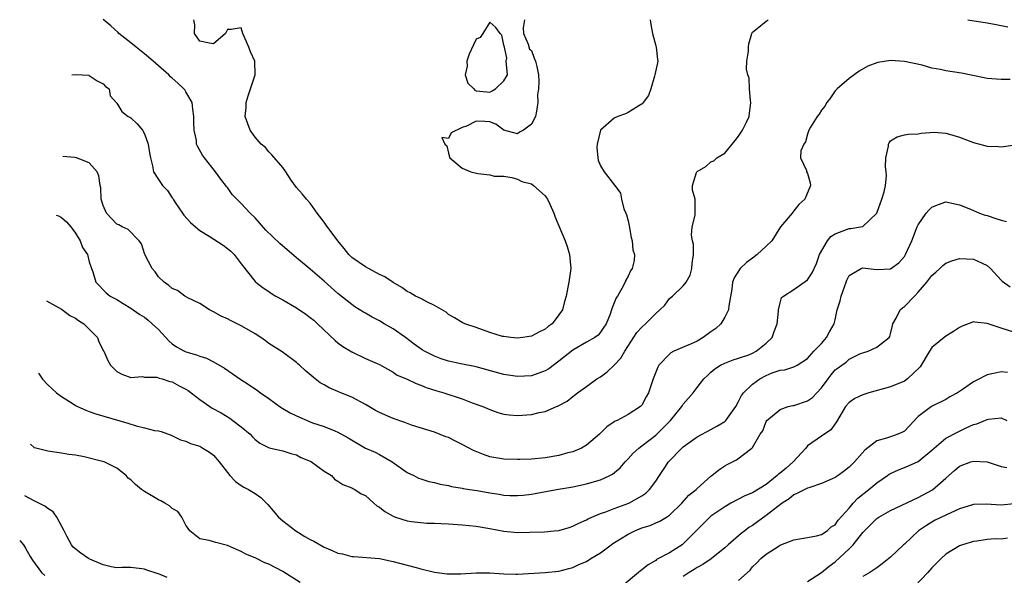
# Model space of a CAD drawing. Units: inches. Extents: x 2499893 to 2502000, y 1491000 to 1494000.
# Drawn here: x 2499909 to 2500051, y 1491139 to 1491219 of the extents above; entities that cross this region are included whole.
import ezdxf

# ---------------------------------------------------------------- set-up
doc = ezdxf.new("R2010")
doc.units = ezdxf.units.IN
doc.header["$MEASUREMENT"] = 0
doc.layers.add('LD24991491_2ft', color=214, linetype='Continuous')

msp = doc.modelspace()

# ---------------------------------------------------------------- linework, layer by layer
at = {"layer": 'LD24991491_2ft'}
for points, elevation in [([(2499916.49, 1491211.03), (2499916.98, 1491211.05), (2499918.95, 1491210.95), (2499919, 1491210.93), (2499920.16, 1491210.16), (2499921, 1491209.72), (2499921.34, 1491209.34), (2499921.86, 1491209), (2499922, 1491208), (2499923, 1491206.94), (2499923.69, 1491205.69), (2499924.62, 1491205), (2499924.89, 1491204.89), (2499925, 1491204.81), (2499925.94, 1491203.94), (2499926.69, 1491203), (2499927, 1491202.5), (2499927.52, 1491201), (2499927.73, 1491199.73), (2499927.84, 1491199), (2499928.14, 1491197.86), (2499928.31, 1491197), (2499929, 1491195.88), (2499929.59, 1491195), (2499930.3, 1491194.3), (2499931, 1491193.23), (2499931.1, 1491193.1), (2499931.15, 1491193), (2499931.44, 1491192.56), (2499932.51, 1491191), (2499932.7, 1491190.7), (2499933.64, 1491189.64), (2499934.36, 1491189), (2499935, 1491188.48), (2499936.34, 1491187.66), (2499938.37, 1491186.37), (2499939, 1491185.9), (2499939.49, 1491185.49), (2499939.99, 1491185), (2499941, 1491183.67), (2499943, 1491181.11), (2499943.11, 1491181), (2499944.18, 1491180.18), (2499945, 1491179.67), (2499945.38, 1491179.38), (2499945.99, 1491179), (2499947, 1491178.45), (2499949, 1491177.28), (2499950.37, 1491176.37), (2499951, 1491175.91), (2499951.5, 1491175.5), (2499952.05, 1491175), (2499954.58, 1491172.58), (2499955, 1491172.23), (2499955.72, 1491171.72), (2499957, 1491170.91), (2499959, 1491169.98), (2499961, 1491169.09), (2499963, 1491167.96), (2499963.57, 1491167.57), (2499964.9, 1491167), (2499966.32, 1491166.32), (2499967, 1491166.11), (2499967.78, 1491165.78), (2499969.3, 1491165.3), (2499970.33, 1491165), (2499973, 1491164.1), (2499974.45, 1491163.55), (2499975.99, 1491163), (2499977, 1491162.56), (2499978.16, 1491162.16), (2499979, 1491161.91), (2499979.8, 1491161.8), (2499981, 1491161.7), (2499983, 1491161.85), (2499984.14, 1491162.14), (2499985, 1491162.28), (2499986.65, 1491163), (2499986.91, 1491163.09), (2499987, 1491163.16), (2499988.2, 1491163.8), (2499989, 1491164.47), (2499989.68, 1491165), (2499991, 1491165.9), (2499992.47, 1491167), (2499993, 1491167.31), (2499993.97, 1491168.03), (2499995.01, 1491168.99), (2499995.97, 1491170.03), (2499996.55, 1491171), (2499998.29, 1491173.71), (2499999, 1491174.51), (2499999.54, 1491175), (2500001, 1491176.47), (2500001.62, 1491177), (2500002.31, 1491177.69), (2500003, 1491178.62), (2500003.45, 1491179), (2500005, 1491180.47), (2500005.4, 1491181), (2500005.97, 1491182.03), (2500006.24, 1491183), (2500006.3, 1491183.7), (2500006.48, 1491185), (2500006.47, 1491186.47), (2500006.34, 1491187), (2500006.2, 1491187.8), (2500006.3, 1491189), (2500006.72, 1491190.72), (2500006.7, 1491193), (2500006.32, 1491194.32), (2500006.31, 1491195), (2500006.9, 1491196.9), (2500006.95, 1491197), (2500007, 1491197.05), (2500008.26, 1491197.74), (2500009, 1491198.41), (2500009.42, 1491198.58), (2500009.83, 1491199), (2500011, 1491199.7), (2500012.5, 1491201.5), (2500013, 1491202.16), (2500013.57, 1491203), (2500014.15, 1491204.15), (2500014.55, 1491205), (2500014.58, 1491205.42), (2500014.77, 1491207), (2500014.71, 1491207.29), (2500014.57, 1491209), (2500014.52, 1491210.52), (2500014.33, 1491211), (2500014.14, 1491211.86), (2500014.21, 1491213), (2500014.45, 1491214.45), (2500014.45, 1491215), (2500014.5, 1491215.5), (2500014.92, 1491217), (2500015, 1491217.19), (2500015.71, 1491217.71), (2500017, 1491218.8), (2500017.3, 1491219)], 9068), ([(2500000.21, 1491219), (2500000.29, 1491218.29), (2500000.52, 1491217), (2500001, 1491215.21), (2500001.07, 1491215), (2500001.26, 1491213.26), (2500001.3, 1491213), (2500001.26, 1491212.74), (2500000.89, 1491211), (2500000.82, 1491210.82), (2500000.29, 1491209), (2499999.98, 1491208.02), (2499999.2, 1491207), (2499999.13, 1491206.87), (2499998.55, 1491206.54), (2499997, 1491205.57), (2499996.62, 1491205.38), (2499995.53, 1491205), (2499995, 1491204.76), (2499993.02, 1491203), (2499992.53, 1491201), (2499992.48, 1491200.48), (2499992.62, 1491199), (2499992.68, 1491198.68), (2499993, 1491197.85), (2499993.56, 1491197), (2499995.06, 1491195.06), (2499995.08, 1491195), (2499995.9, 1491193.9), (2499996.03, 1491193), (2499996.38, 1491191.62), (2499996.67, 1491191), (2499996.76, 1491190.76), (2499997, 1491189.87), (2499997.15, 1491189.15), (2499997.45, 1491187.45), (2499997.6, 1491187), (2499997.69, 1491185.69), (2499997.93, 1491185), (2499997.87, 1491184.13), (2499997.59, 1491183), (2499997.37, 1491182.63), (2499997, 1491181.9), (2499996.69, 1491181.31), (2499996.56, 1491181), (2499996.09, 1491180.09), (2499995.47, 1491179), (2499995.26, 1491178.74), (2499994.7, 1491177.3), (2499994.62, 1491177), (2499994.39, 1491176.39), (2499993.81, 1491175), (2499993.51, 1491174.49), (2499993, 1491173.78), (2499992.65, 1491173.35), (2499992.17, 1491173), (2499991, 1491172.31), (2499989, 1491171.18), (2499987, 1491169.59), (2499985.53, 1491168.47), (2499985, 1491168.16), (2499983, 1491167.46), (2499981, 1491167.33), (2499979, 1491167.62), (2499977.94, 1491167.94), (2499975, 1491168.77), (2499972.8, 1491169.2), (2499971, 1491169.58), (2499969.93, 1491169.93), (2499969, 1491170.28), (2499967.55, 1491171), (2499967.21, 1491171.21), (2499966.05, 1491172.05), (2499964.8, 1491173), (2499963, 1491174.25), (2499961.69, 1491175), (2499961, 1491175.42), (2499959.94, 1491175.94), (2499959, 1491176.51), (2499958.68, 1491176.68), (2499957.46, 1491177.46), (2499957, 1491177.77), (2499955, 1491179.38), (2499953, 1491181.17), (2499951, 1491182.9), (2499949, 1491184.54), (2499946.6, 1491186.6), (2499944.55, 1491188.55), (2499943, 1491190.32), (2499942.31, 1491191), (2499941, 1491192.41), (2499940.36, 1491193), (2499939.7, 1491193.7), (2499939, 1491194.69), (2499938.86, 1491194.86), (2499938.06, 1491195.94), (2499937.25, 1491197), (2499935.67, 1491199), (2499935.39, 1491199.39), (2499934.68, 1491200.68), (2499934.54, 1491201), (2499934.5, 1491201.5), (2499934.19, 1491203), (2499934.14, 1491204.14), (2499934.14, 1491205), (2499933.97, 1491206.03), (2499933.87, 1491207), (2499933, 1491208.57), (2499932.83, 1491208.83), (2499932.7, 1491209), (2499931.8, 1491209.8), (2499931, 1491210.56), (2499930.75, 1491210.75), (2499930.51, 1491211), (2499929, 1491212.34), (2499928.64, 1491212.64), (2499927.58, 1491213.58), (2499927, 1491214.07), (2499925.77, 1491215), (2499925, 1491215.66), (2499923.3, 1491217), (2499923.16, 1491217.16), (2499922.13, 1491218.13), (2499921, 1491219.05)], 9070), ([(2499982.01, 1491219), (2499981.81, 1491217.81), (2499981.87, 1491217), (2499982.56, 1491215.44), (2499982.71, 1491214.71), (2499983, 1491214.55), (2499983.42, 1491213.42), (2499983.61, 1491213), (2499983.78, 1491212.22), (2499984.02, 1491211), (2499984.07, 1491210.07), (2499984.05, 1491209), (2499983.89, 1491208.11), (2499983.93, 1491207), (2499983.75, 1491205.75), (2499983.61, 1491205), (2499983, 1491203.87), (2499981.87, 1491203), (2499981.29, 1491202.71), (2499981, 1491202.48), (2499979, 1491203.02), (2499977.86, 1491203.86), (2499977, 1491204.2), (2499976.27, 1491204.27), (2499975, 1491204.31), (2499973.61, 1491203.61), (2499973, 1491203.38), (2499971.39, 1491202.61), (2499971, 1491201.81), (2499970.06, 1491201.94), (2499970.45, 1491201), (2499970.75, 1491200.75), (2499971, 1491199.7), (2499971.16, 1491199.16), (2499971.18, 1491199), (2499973, 1491197.53), (2499974.23, 1491197), (2499975.27, 1491196.73), (2499977, 1491196.56), (2499977.64, 1491196.36), (2499979, 1491196.34), (2499980.16, 1491196.16), (2499981, 1491195.94), (2499981.6, 1491195.6), (2499983, 1491195.25), (2499983.31, 1491195), (2499985, 1491193.51), (2499985.2, 1491193.2), (2499985.36, 1491193), (2499985.68, 1491192.32), (2499986.24, 1491191), (2499986.44, 1491190.44), (2499987.89, 1491187), (2499988.17, 1491186.17), (2499988.52, 1491185), (2499988.7, 1491183), (2499988.42, 1491181), (2499988.3, 1491180.3), (2499988.04, 1491179), (2499987.8, 1491178.2), (2499987.51, 1491177), (2499987, 1491176.27), (2499986, 1491175), (2499985.41, 1491174.59), (2499985, 1491174.2), (2499984.17, 1491173.83), (2499983, 1491173.17), (2499981.79, 1491173), (2499981, 1491172.92), (2499980.04, 1491173), (2499979, 1491173.12), (2499978.84, 1491173.16), (2499977, 1491173.74), (2499975, 1491174.47), (2499973.35, 1491175), (2499973, 1491175.18), (2499971.85, 1491175.85), (2499971, 1491176.32), (2499970.65, 1491176.65), (2499969, 1491177.61), (2499967.85, 1491178.15), (2499967, 1491178.62), (2499966.25, 1491179), (2499965.46, 1491179.46), (2499965, 1491179.66), (2499964.24, 1491180.24), (2499963, 1491180.95), (2499961.8, 1491181.8), (2499961, 1491182.14), (2499959, 1491183.21), (2499957, 1491184.6), (2499956.56, 1491185), (2499955.9, 1491185.9), (2499955, 1491187), (2499953.27, 1491189.27), (2499953, 1491189.71), (2499951.98, 1491191), (2499951, 1491192.45), (2499950.47, 1491193), (2499949.81, 1491193.81), (2499949, 1491194.69), (2499948.24, 1491195.76), (2499947.44, 1491197), (2499947, 1491197.62), (2499945.44, 1491199.44), (2499945, 1491199.86), (2499944.5, 1491200.5), (2499943.89, 1491201), (2499943, 1491201.98), (2499942.28, 1491203), (2499941.93, 1491203.93), (2499941.57, 1491205), (2499941.69, 1491206.31), (2499941.71, 1491207), (2499942, 1491208), (2499943.03, 1491211), (2499942.98, 1491213), (2499942.36, 1491214.36), (2499942.12, 1491215), (2499941.24, 1491217), (2499941, 1491217.81), (2499939.56, 1491217.56), (2499939, 1491217.56), (2499938.72, 1491217), (2499937, 1491215.53), (2499936.39, 1491215.61), (2499935, 1491215.88), (2499934.22, 1491217), (2499934.28, 1491218.28), (2499934.15, 1491219)], 9072), ([(2500046.2, 1491219), (2500049, 1491218.55), (2500050.29, 1491218.29), (2500051.98, 1491217.98)], 9068), ([(2500052.34, 1491210.34), (2500051, 1491210.35), (2500049, 1491210.47), (2500048.58, 1491210.58), (2500045.28, 1491211.28), (2500043, 1491211.59), (2500042.23, 1491211.77), (2500041, 1491211.97), (2500039.6, 1491212.4), (2500037.03, 1491212.97), (2500035, 1491213.09), (2500033.18, 1491212.82), (2500033, 1491212.76), (2500031.73, 1491212.27), (2500030.44, 1491211.56), (2500029.72, 1491211), (2500029, 1491210.51), (2500027.28, 1491209), (2500027, 1491208.69), (2500026.3, 1491207.7), (2500025.78, 1491207), (2500025.51, 1491206.49), (2500025, 1491205.89), (2500024.68, 1491205.32), (2500024.4, 1491205), (2500023.42, 1491203.42), (2500023.19, 1491203), (2500023, 1491202.44), (2500022.67, 1491201.33), (2500022.43, 1491201), (2500022.02, 1491200.02), (2500021.96, 1491199), (2500022.82, 1491197.18), (2500022.85, 1491197), (2500023, 1491196.76), (2500023.37, 1491195.37), (2500023.42, 1491195), (2500022.6, 1491193), (2500021.74, 1491192.26), (2500021, 1491191.32), (2500020.84, 1491191.16), (2500020.76, 1491191), (2500019.09, 1491189), (2500017.8, 1491187), (2500017, 1491186.2), (2500015.69, 1491185), (2500015, 1491184.48), (2500014.13, 1491183.87), (2500013.25, 1491183), (2500012.36, 1491181.64), (2500012.13, 1491181), (2500012.01, 1491180.01), (2500011.58, 1491177.58), (2500011.54, 1491177), (2500011, 1491175.95), (2500010.41, 1491175), (2500009.69, 1491174.31), (2500009, 1491173.84), (2500007.89, 1491173), (2500007, 1491172.49), (2500006.04, 1491172.04), (2500003.62, 1491171), (2500003.2, 1491170.8), (2500003, 1491170.6), (2500001.48, 1491169), (2500001.29, 1491168.71), (2500000.63, 1491167), (2499999.95, 1491165), (2499999.61, 1491164.39), (2499999, 1491163.2), (2499998.91, 1491163.09), (2499998.82, 1491163), (2499997, 1491161.86), (2499995.4, 1491161), (2499995.12, 1491160.88), (2499995, 1491160.8), (2499993.95, 1491160.05), (2499992.87, 1491159), (2499991, 1491157.42), (2499990.24, 1491157), (2499989, 1491156.47), (2499988.29, 1491156.29), (2499987, 1491155.93), (2499985, 1491155.58), (2499983, 1491155.41), (2499981.34, 1491155.34), (2499981, 1491155.33), (2499979, 1491155.37), (2499977, 1491155.73), (2499976.06, 1491156.06), (2499974.64, 1491156.64), (2499973, 1491157.53), (2499972, 1491158), (2499971, 1491158.52), (2499970.64, 1491158.64), (2499969, 1491159.29), (2499965.67, 1491160.33), (2499964.69, 1491160.69), (2499963, 1491161.26), (2499961, 1491162.15), (2499960.45, 1491162.45), (2499959, 1491163.3), (2499957, 1491164.36), (2499955.44, 1491165), (2499955, 1491165.2), (2499953.72, 1491165.72), (2499953, 1491166.17), (2499952.44, 1491166.44), (2499951.68, 1491167), (2499950.23, 1491168.23), (2499949.44, 1491169), (2499949.2, 1491169.2), (2499949, 1491169.39), (2499946.91, 1491170.91), (2499945, 1491172.15), (2499944.52, 1491172.52), (2499943.83, 1491173), (2499943, 1491173.52), (2499941.75, 1491174.25), (2499941, 1491174.7), (2499940.41, 1491175), (2499939.45, 1491175.45), (2499939, 1491175.71), (2499938.07, 1491176.07), (2499937, 1491176.72), (2499936.79, 1491176.79), (2499936.4, 1491177), (2499935, 1491177.9), (2499933.26, 1491178.74), (2499932.81, 1491179), (2499931.78, 1491179.78), (2499931, 1491180.07), (2499930.53, 1491180.53), (2499929.82, 1491181), (2499929, 1491181.8), (2499928.52, 1491182.52), (2499928.1, 1491183), (2499927.03, 1491185), (2499926.54, 1491186.54), (2499926.2, 1491187), (2499924.61, 1491188.61), (2499923.75, 1491189), (2499923.29, 1491189.29), (2499923, 1491189.42), (2499921.47, 1491191), (2499921, 1491192.09), (2499920.73, 1491193), (2499920.66, 1491194.66), (2499920.58, 1491195), (2499920.4, 1491196.4), (2499920.14, 1491197), (2499919, 1491198.28), (2499917.13, 1491199), (2499916.93, 1491199.05), (2499915.16, 1491199.2)], 9066), ([(2499914.21, 1491190.71), (2499914.54, 1491190.62), (2499915, 1491190.38), (2499915.72, 1491189.72), (2499916.35, 1491189), (2499917, 1491188.11), (2499917.67, 1491187), (2499918.01, 1491186.01), (2499918.72, 1491185), (2499919, 1491183.95), (2499919.32, 1491183), (2499919.5, 1491182.5), (2499919.95, 1491181), (2499920.5, 1491180.5), (2499921, 1491179.9), (2499921.46, 1491179.46), (2499922.03, 1491179), (2499923, 1491178.48), (2499923.92, 1491177.92), (2499925, 1491177.25), (2499925.33, 1491177), (2499926.33, 1491176.33), (2499927, 1491175.94), (2499927.52, 1491175.52), (2499928.12, 1491175), (2499929, 1491174.16), (2499930.5, 1491172.5), (2499931, 1491172.07), (2499931.64, 1491171.64), (2499932.79, 1491171), (2499933, 1491170.9), (2499934.5, 1491170.5), (2499935, 1491170.29), (2499935.99, 1491169.99), (2499937, 1491169.5), (2499938.58, 1491168.58), (2499940.81, 1491167), (2499942.15, 1491166.15), (2499943.33, 1491165.33), (2499943.77, 1491165), (2499945, 1491164.16), (2499946.83, 1491162.83), (2499947, 1491162.74), (2499948.1, 1491162.1), (2499949, 1491161.65), (2499951, 1491160.8), (2499951.33, 1491160.67), (2499953, 1491160.1), (2499954.53, 1491159.47), (2499955, 1491159.3), (2499956.49, 1491158.49), (2499959, 1491157), (2499960.4, 1491156.4), (2499961, 1491156.07), (2499962.86, 1491155), (2499965, 1491153.46), (2499965.98, 1491153), (2499966.66, 1491152.66), (2499967, 1491152.56), (2499968.15, 1491152.15), (2499969, 1491151.99), (2499969.79, 1491151.79), (2499971, 1491151.56), (2499971.45, 1491151.45), (2499973, 1491151.2), (2499973.15, 1491151.15), (2499974.05, 1491151), (2499975.17, 1491150.83), (2499977, 1491150.5), (2499978.32, 1491150.32), (2499979, 1491150.2), (2499979.89, 1491150.11), (2499981, 1491150.11), (2499981.82, 1491150.18), (2499983, 1491150.34), (2499986.63, 1491151), (2499989, 1491151.39), (2499991, 1491151.81), (2499992.16, 1491152.16), (2499993, 1491152.38), (2499994.35, 1491153), (2499994.77, 1491153.23), (2499995.85, 1491154.15), (2499996.58, 1491155), (2499997, 1491155.43), (2499997.74, 1491156.26), (2499998.54, 1491157), (2499999, 1491157.32), (2500001, 1491158.87), (2500002.1, 1491159.9), (2500003.16, 1491161), (2500004.79, 1491163), (2500004.86, 1491163.14), (2500005, 1491163.33), (2500006.43, 1491165), (2500007, 1491165.75), (2500007.99, 1491167), (2500008.48, 1491167.52), (2500009, 1491167.96), (2500009.54, 1491168.46), (2500010.39, 1491169), (2500011, 1491169.3), (2500012.22, 1491169.78), (2500013, 1491169.99), (2500014.51, 1491170.51), (2500015, 1491170.71), (2500015.54, 1491171), (2500017, 1491172.16), (2500017.84, 1491173), (2500018.13, 1491173.88), (2500018.59, 1491175), (2500018.79, 1491176.79), (2500018.77, 1491177), (2500019, 1491178.01), (2500019.23, 1491178.77), (2500019.51, 1491179), (2500021, 1491179.93), (2500023, 1491181.33), (2500023.65, 1491182.35), (2500024.28, 1491183.72), (2500024.7, 1491185), (2500025.86, 1491187), (2500026.36, 1491187.64), (2500027, 1491188.02), (2500028.61, 1491188.61), (2500029, 1491188.77), (2500029.24, 1491188.76), (2500030.64, 1491189), (2500031, 1491189.08), (2500033, 1491190.98), (2500033.53, 1491192.47), (2500033.73, 1491193), (2500034.06, 1491194.06), (2500034.26, 1491195), (2500034.41, 1491196.41), (2500034.38, 1491197), (2500034.29, 1491197.71), (2500034.31, 1491199), (2500034.69, 1491200.69), (2500034.72, 1491201), (2500034.8, 1491201.2), (2500035, 1491201.46), (2500035.94, 1491202.06), (2500037, 1491202.31), (2500037.58, 1491202.42), (2500039, 1491202.5), (2500039.43, 1491202.57), (2500041.3, 1491202.7), (2500043, 1491202.58), (2500043.56, 1491202.44), (2500045, 1491201.98), (2500046.64, 1491201.36), (2500047, 1491201.21), (2500049, 1491200.68), (2500050.64, 1491200.64), (2500051, 1491200.61), (2500055, 1491201.17)], 9064), ([(2499912.82, 1491178.32), (2499915, 1491177.09), (2499915.14, 1491177), (2499916.2, 1491176.2), (2499917, 1491175.78), (2499917.45, 1491175.45), (2499918.2, 1491175), (2499919, 1491174.2), (2499920.17, 1491173), (2499920.38, 1491172.38), (2499921.06, 1491171.06), (2499921.11, 1491171), (2499921.68, 1491169.68), (2499922.07, 1491169), (2499923, 1491168.07), (2499923.69, 1491167.69), (2499925, 1491167.22), (2499926.66, 1491167.34), (2499927, 1491167.26), (2499928.76, 1491167.24), (2499929, 1491167.17), (2499929.11, 1491167.11), (2499929.56, 1491167), (2499930.64, 1491166.64), (2499931, 1491166.57), (2499932.01, 1491166.01), (2499933, 1491165.5), (2499933.31, 1491165.31), (2499933.75, 1491165), (2499935, 1491164.02), (2499936.45, 1491163), (2499936.78, 1491162.78), (2499938.08, 1491162.08), (2499939.33, 1491161.33), (2499939.8, 1491161), (2499941, 1491160.06), (2499942.29, 1491159), (2499942.64, 1491158.64), (2499943, 1491158.23), (2499943.71, 1491157.71), (2499945.02, 1491157.02), (2499947, 1491156.6), (2499948.19, 1491156.19), (2499949, 1491156.01), (2499949.65, 1491155.65), (2499951, 1491155.1), (2499951.19, 1491155), (2499953, 1491153.67), (2499954.06, 1491153), (2499954.51, 1491152.51), (2499955, 1491152.22), (2499955.7, 1491151.7), (2499957, 1491151.24), (2499957.14, 1491151.14), (2499957.42, 1491151), (2499958.36, 1491150.36), (2499959, 1491150.12), (2499960.2, 1491149), (2499960.63, 1491148.63), (2499961, 1491148.46), (2499961.79, 1491147.79), (2499963, 1491147.12), (2499963.31, 1491147), (2499965, 1491146.44), (2499965.65, 1491146.35), (2499967.86, 1491146.14), (2499969, 1491146.14), (2499969.93, 1491146.07), (2499971, 1491146.03), (2499973, 1491145.88), (2499975, 1491145.67), (2499977, 1491145.33), (2499979, 1491144.96), (2499981, 1491144.78), (2499982.8, 1491144.8), (2499984.88, 1491144.88), (2499986.29, 1491145), (2499987, 1491145.07), (2499988.49, 1491145.51), (2499989, 1491145.67), (2499989.88, 1491146.12), (2499991, 1491146.63), (2499991.23, 1491146.77), (2499991.74, 1491147), (2499993, 1491147.51), (2499993.76, 1491147.76), (2499995, 1491148.23), (2499997.11, 1491149), (2499999, 1491150.06), (2499999.55, 1491150.45), (2500000.09, 1491151), (2500001, 1491152.22), (2500001.53, 1491153), (2500002.11, 1491153.89), (2500002.87, 1491155), (2500004.81, 1491157), (2500005, 1491157.17), (2500007, 1491158.62), (2500009, 1491159.68), (2500009.85, 1491160.15), (2500011, 1491160.84), (2500011.16, 1491161), (2500012.59, 1491163), (2500013, 1491163.74), (2500013.41, 1491164.59), (2500013.73, 1491165), (2500015, 1491166.22), (2500016.09, 1491167), (2500017, 1491167.48), (2500017.87, 1491167.87), (2500019, 1491168.26), (2500019.7, 1491168.3), (2500021, 1491168.75), (2500021.5, 1491169), (2500023, 1491169.98), (2500023.89, 1491171), (2500025, 1491172.15), (2500025.75, 1491173), (2500026.18, 1491173.82), (2500026.86, 1491175), (2500027, 1491175.57), (2500027.27, 1491177), (2500027.7, 1491178.3), (2500027.83, 1491179), (2500028.59, 1491181), (2500028.68, 1491181.32), (2500029, 1491181.95), (2500030.77, 1491183), (2500030.93, 1491183.07), (2500033, 1491182.82), (2500035, 1491182.95), (2500036.18, 1491183.82), (2500037, 1491184.73), (2500037.18, 1491185), (2500038.08, 1491187), (2500038.77, 1491188.77), (2500038.85, 1491189), (2500039, 1491189.31), (2500040.18, 1491191), (2500040.56, 1491191.44), (2500041, 1491191.84), (2500041.82, 1491192.18), (2500043, 1491192.63), (2500045, 1491192.22), (2500046.34, 1491191.66), (2500047, 1491191.37), (2500047.9, 1491191), (2500048.72, 1491190.72), (2500049, 1491190.65), (2500050.24, 1491190.24), (2500051, 1491189.96), (2500051.8, 1491189.8)], 9062), ([(2499911.65, 1491167.85), (2499912.23, 1491166.97), (2499913, 1491166.13), (2499914.25, 1491165), (2499915, 1491164.45), (2499916.51, 1491163.49), (2499917, 1491163.16), (2499917.31, 1491163), (2499918.48, 1491162.48), (2499919, 1491162.31), (2499919.96, 1491161.96), (2499924.58, 1491160.58), (2499925.81, 1491160.19), (2499927, 1491159.93), (2499928.46, 1491159.54), (2499929, 1491159.48), (2499929.39, 1491159.39), (2499930.86, 1491158.86), (2499932.2, 1491158.2), (2499933, 1491157.98), (2499933.64, 1491157.64), (2499935, 1491157.25), (2499935.44, 1491157), (2499936.39, 1491156.39), (2499937, 1491155.96), (2499937.81, 1491155), (2499939, 1491153.44), (2499939.37, 1491153), (2499940.15, 1491152.15), (2499941, 1491151.57), (2499941.35, 1491151.35), (2499942.04, 1491151), (2499943, 1491150.4), (2499943.84, 1491149.84), (2499944.83, 1491148.83), (2499946.39, 1491147), (2499947, 1491146.47), (2499948.92, 1491145), (2499950.21, 1491144.21), (2499951, 1491143.75), (2499951.49, 1491143.5), (2499953, 1491142.65), (2499954.18, 1491142.18), (2499955, 1491141.79), (2499955.68, 1491141.68), (2499957, 1491141.3), (2499957.3, 1491141.3), (2499961, 1491140.99), (2499963, 1491140.58), (2499965, 1491140.03), (2499966.31, 1491139.69), (2499967, 1491139.49), (2499969, 1491139.05), (2499970.8, 1491138.8), (2499971, 1491138.79), (2499972.8, 1491138.8), (2499975, 1491138.95), (2499977, 1491138.94), (2499979, 1491138.78), (2499980.76, 1491138.76), (2499981, 1491138.73), (2499985, 1491139), (2499987, 1491139.2), (2499988.42, 1491139.58), (2499989, 1491139.7), (2499989.88, 1491140.12), (2499991, 1491140.59), (2499991.61, 1491141), (2499993, 1491141.85), (2499994.55, 1491143), (2499994.82, 1491143.18), (2499997, 1491144.52), (2499997.96, 1491145), (2499999, 1491145.43), (2500000.2, 1491145.8), (2500001, 1491146.18), (2500001.59, 1491146.41), (2500002.56, 1491147), (2500003, 1491147.3), (2500004.77, 1491149), (2500005.82, 1491150.18), (2500006.88, 1491151), (2500007, 1491151.12), (2500009, 1491152.91), (2500009.12, 1491153), (2500010.15, 1491153.85), (2500011, 1491154.42), (2500011.37, 1491154.63), (2500012.72, 1491155.28), (2500014.93, 1491157), (2500015, 1491157.09), (2500016.13, 1491159), (2500016.51, 1491159.49), (2500017, 1491160.82), (2500017.1, 1491161), (2500019, 1491162.6), (2500020.19, 1491163), (2500020.84, 1491163.16), (2500021, 1491163.17), (2500023, 1491163.81), (2500023.7, 1491164.3), (2500024.32, 1491165), (2500025, 1491165.72), (2500025.97, 1491167), (2500026.4, 1491167.6), (2500027, 1491168.3), (2500027.41, 1491168.59), (2500027.93, 1491169), (2500028.56, 1491169.44), (2500029, 1491169.84), (2500030.66, 1491170.66), (2500031, 1491170.79), (2500031.75, 1491171), (2500033, 1491171.6), (2500034.8, 1491173), (2500034.88, 1491173.12), (2500035, 1491173.51), (2500035.27, 1491174.73), (2500035.35, 1491175), (2500035.8, 1491175.8), (2500036.38, 1491177), (2500036.71, 1491177.29), (2500037, 1491177.48), (2500038.45, 1491179), (2500039, 1491179.55), (2500040.28, 1491181), (2500041, 1491181.96), (2500041.56, 1491182.44), (2500042.12, 1491183), (2500042.59, 1491183.42), (2500043, 1491183.76), (2500043.89, 1491184.11), (2500045, 1491184.43), (2500047, 1491184.36), (2500048.26, 1491183.74), (2500049, 1491183.43), (2500049.49, 1491183), (2500051, 1491181.32), (2500051.17, 1491181.17), (2500052.32, 1491180.32)], 9060), ([(2500053, 1491173.73), (2500051, 1491174.37), (2500049, 1491175.04), (2500047.2, 1491175.2), (2500047, 1491175.29), (2500045.35, 1491174.65), (2500045, 1491174.46), (2500044.13, 1491173.87), (2500043, 1491173.21), (2500041, 1491171.56), (2500040.65, 1491171), (2500039.27, 1491168.73), (2500037.45, 1491167), (2500037, 1491166.69), (2500035, 1491165.88), (2500031.86, 1491165), (2500031, 1491164.69), (2500029.81, 1491164.19), (2500029, 1491163.59), (2500028.47, 1491163), (2500027.2, 1491160.8), (2500026.36, 1491159.64), (2500025, 1491158.74), (2500023, 1491157.3), (2500022.75, 1491157), (2500020.92, 1491155), (2500019.9, 1491154.1), (2500019, 1491153.36), (2500018.79, 1491153.21), (2500018.59, 1491153), (2500017, 1491151.74), (2500015, 1491150.5), (2500013.93, 1491150.07), (2500011.87, 1491149), (2500011, 1491148.5), (2500009, 1491147.12), (2500008.86, 1491147), (2500005, 1491143.11), (2500004.84, 1491143), (2500003, 1491141.84), (2500001.14, 1491140.86), (2500001, 1491140.73), (2499999.89, 1491140.11), (2499999, 1491139.35), (2499998.52, 1491139), (2499996.17, 1491137)], 9058), ([(2500051.93, 1491167.93), (2500051, 1491168.02), (2500050.14, 1491167.86), (2500049, 1491167.6), (2500048.59, 1491167.41), (2500047.89, 1491167), (2500047, 1491166.56), (2500045.56, 1491165.56), (2500044.69, 1491165), (2500043.6, 1491164.4), (2500043, 1491164.02), (2500040.93, 1491163), (2500039, 1491161.54), (2500037, 1491159.45), (2500036.71, 1491159.29), (2500036.08, 1491159), (2500035, 1491158.64), (2500034.41, 1491158.41), (2500033, 1491158.06), (2500031.3, 1491156.7), (2500029.78, 1491155), (2500029, 1491154.24), (2500028.32, 1491153.68), (2500027.4, 1491153), (2500027, 1491152.74), (2500026.56, 1491152.56), (2500025, 1491151.85), (2500023.3, 1491151.3), (2500023, 1491151.18), (2500022.6, 1491151), (2500021.55, 1491150.45), (2500021, 1491150.21), (2500020.33, 1491149.67), (2500019.31, 1491149), (2500018.06, 1491148.06), (2500017, 1491147.23), (2500015, 1491145.8), (2500014.51, 1491145.49), (2500013.91, 1491145), (2500013.39, 1491144.61), (2500011.48, 1491143), (2500011, 1491142.56), (2500009.02, 1491140.98), (2500007.84, 1491140.16), (2500007, 1491139.72), (2500006.58, 1491139.42), (2500005.87, 1491139), (2500005, 1491138.42)], 9056), ([(2500013, 1491137.83), (2500014.66, 1491139.34), (2500015, 1491139.79), (2500015.63, 1491140.37), (2500016.23, 1491141), (2500017, 1491141.62), (2500018.86, 1491142.86), (2500019, 1491142.95), (2500019.12, 1491143), (2500021, 1491143.72), (2500022.11, 1491143.89), (2500023, 1491144.07), (2500024.29, 1491144.29), (2500025, 1491144.48), (2500025.81, 1491145), (2500026.43, 1491145.57), (2500027, 1491145.9), (2500027.43, 1491146.57), (2500029, 1491148.31), (2500029.58, 1491149), (2500030.27, 1491149.73), (2500031.86, 1491151), (2500033, 1491151.95), (2500034.55, 1491153), (2500034.8, 1491153.2), (2500035, 1491153.31), (2500036.16, 1491153.84), (2500037, 1491154.17), (2500037.6, 1491154.4), (2500039, 1491155.03), (2500041, 1491156.67), (2500041.34, 1491157), (2500043, 1491158.42), (2500044.68, 1491159.32), (2500045.93, 1491159.93), (2500047, 1491160.39), (2500047.5, 1491160.5), (2500049, 1491161.15), (2500049.18, 1491161.18), (2500051, 1491161.35), (2500051.86, 1491161)], 9054), ([(2499949.54, 1491137.54), (2499947, 1491139.11), (2499945, 1491140.18), (2499944.4, 1491140.4), (2499943, 1491141.12), (2499941.66, 1491141.66), (2499941, 1491142.04), (2499940.31, 1491142.31), (2499939, 1491142.9), (2499937.32, 1491143.32), (2499936.37, 1491143.63), (2499935, 1491143.88), (2499933.57, 1491145), (2499933, 1491145.83), (2499932.41, 1491147), (2499931.83, 1491147.83), (2499931, 1491148.24), (2499930.62, 1491148.62), (2499929.95, 1491149), (2499929.37, 1491149.37), (2499929, 1491149.49), (2499927, 1491150.7), (2499926.57, 1491151), (2499925.7, 1491151.7), (2499925, 1491152.42), (2499924.65, 1491152.65), (2499924.34, 1491153), (2499923, 1491154.09), (2499921.13, 1491155), (2499920.93, 1491155.07), (2499918.27, 1491155.73), (2499917, 1491155.95), (2499916.06, 1491156.06), (2499915, 1491156.27), (2499913, 1491156.53), (2499911.05, 1491157.05), (2499911, 1491157.09), (2499910.49, 1491157.57)], 9058), ([(2500023, 1491137.7), (2500025, 1491138.97), (2500026.12, 1491139.88), (2500027, 1491140.54), (2500029, 1491142.4), (2500029.61, 1491143), (2500031, 1491144.75), (2500033, 1491146.79), (2500033.32, 1491147), (2500035, 1491147.98), (2500039, 1491149.84), (2500041.06, 1491150.94), (2500043, 1491152.66), (2500044.27, 1491153.73), (2500045, 1491154.36), (2500046.65, 1491155), (2500047, 1491155.11), (2500049, 1491154.98), (2500051, 1491154.34), (2500051.84, 1491154.16)], 9052), ([(2499930.27, 1491138.27), (2499929, 1491138.8), (2499928.82, 1491138.82), (2499927.33, 1491139.33), (2499927, 1491139.48), (2499925, 1491139.7), (2499923.7, 1491139.7), (2499923, 1491139.68), (2499922.19, 1491139.81), (2499921, 1491140.08), (2499919.1, 1491140.9), (2499918.9, 1491141), (2499917.77, 1491141.77), (2499916.67, 1491142.67), (2499916.4, 1491143), (2499915.77, 1491144.23), (2499915.34, 1491145), (2499914.29, 1491147), (2499913.75, 1491147.75), (2499913, 1491148.23), (2499912.58, 1491148.58), (2499911, 1491149.38), (2499909.67, 1491150.07), (2499909.65, 1491150.09)], 9056), ([(2500052.91, 1491148.91), (2500051, 1491148.75), (2500048.87, 1491148.87), (2500047, 1491148.81), (2500045, 1491148.21), (2500043, 1491147.3), (2500041.46, 1491146.54), (2500041, 1491146.29), (2500040.19, 1491145.81), (2500039.07, 1491145), (2500037, 1491143.1), (2500036.88, 1491143), (2500035, 1491141.22), (2500033.78, 1491140.22), (2500033, 1491139.66), (2500032, 1491139), (2500031, 1491138.4)], 9050), ([(2499908.92, 1491143.6), (2499909.46, 1491143), (2499909.78, 1491142.52), (2499910.43, 1491141.28), (2499910.77, 1491140.77), (2499912.1, 1491139), (2499912.54, 1491138.54)], 9054), ([(2500051.95, 1491143.95), (2500051, 1491143.83), (2500050.13, 1491143.87), (2500049, 1491143.74), (2500047.5, 1491143.5), (2500047, 1491143.49), (2500045.43, 1491143), (2500045, 1491142.84), (2500043, 1491141.62), (2500042.33, 1491141), (2500041, 1491139.68), (2500040.42, 1491139), (2500038.51, 1491137)], 9048)]:
    msp.add_lwpolyline(points, dxfattribs=dict(at, elevation=elevation))
at = {"layer": 'LD24991491_2ft', "elevation": 9072}
msp.add_lwpolyline([(2499974, 1491214), (2499973.64, 1491213), (2499973.71, 1491212.29), (2499973.43, 1491211), (2499973.8, 1491209.8), (2499974.69, 1491209), (2499974.81, 1491208.81), (2499975, 1491208.71), (2499976.55, 1491208.55), (2499977, 1491208.53), (2499977.32, 1491208.68), (2499977.82, 1491209), (2499979, 1491210.17), (2499979.53, 1491211), (2499979.37, 1491213), (2499979.43, 1491213.43), (2499979.09, 1491215), (2499979, 1491215.31), (2499978.75, 1491216.75), (2499978.5, 1491217), (2499977.87, 1491217.87), (2499977, 1491218.63), (2499975.99, 1491217), (2499975.59, 1491216.41), (2499975, 1491216.17), (2499974.62, 1491215.38)], close=True, dxfattribs=at)

doc.saveas('drawing.dxf')
